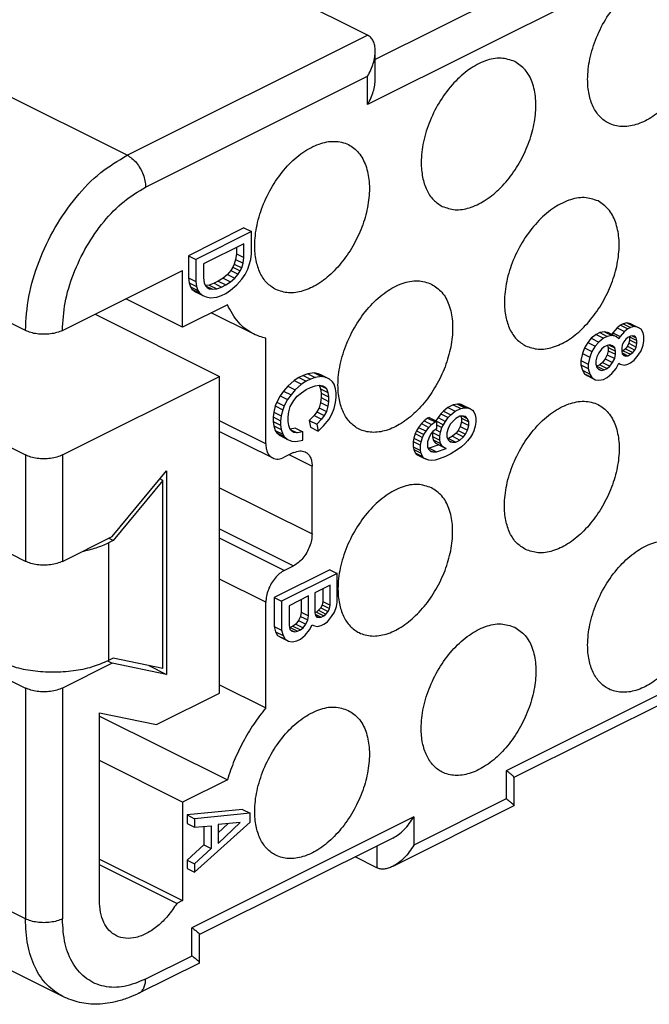
# Model space of a CAD drawing. Units: millimetres. Extents: x -210 to 0, y 0 to 297.
# Drawn here: x -40 to -30, y 252 to 267 of the extents above; entities that cross this region are included whole.
import ezdxf

# ---------------------------------------------------------------- set-up
doc = ezdxf.new("R2010")
doc.units = ezdxf.units.MM

msp = doc.modelspace()

# ---------------------------------------------------------------- linework, layer by layer
at = {"color": 7, "linetype": 'Continuous'}
for p, q in [((-34.607, 266.497), (-42.244, 270.316)), ((-38.284, 264.659), (-45.92, 268.477)), ((-31.778, 267.478), (-34.49, 266.123)), ((-31.213, 267.132), (-34.607, 265.435)), ((-38.284, 264.659), (-34.607, 266.497)), ((-34.49, 265.821), (-34.49, 266.254)), ((-39.839, 261.976), (-47.476, 265.794)), ((-38.001, 264.171), (-34.607, 265.868)), ((-34.607, 265.435), (-34.607, 265.868)), ((-47.476, 263.889), (-39.839, 260.07)), ((-36.497, 263.545), (-37.345, 263.121)), ((-36.383, 263.489), (-37.232, 263.065)), ((-36.497, 263.545), (-36.383, 263.489)), ((-36.383, 263.15), (-36.383, 263.489)), ((-36.5, 263.302), (-37.115, 262.994)), ((-36.613, 263.245), (-36.613, 263.148)), ((-36.5, 263.091), (-36.5, 263.302)), ((-37.345, 263.121), (-37.345, 262.782)), ((-37.345, 263.121), (-37.232, 263.065)), ((-37.232, 263.065), (-37.232, 262.726)), ((-36.624, 263.061), (-36.645, 262.992)), ((-36.613, 263.148), (-36.624, 263.061)), ((-36.624, 263.061), (-36.511, 263.004)), ((-36.613, 263.148), (-36.5, 263.091)), ((-36.511, 263.004), (-36.5, 263.091)), ((-36.415, 262.982), (-36.394, 263.063)), ((-36.394, 263.063), (-36.383, 263.15)), ((-39.274, 261.976), (-37.435, 262.895)), ((-37.435, 262.029), (-37.435, 262.895)), ((-37.115, 262.994), (-37.115, 262.784)), ((-36.698, 262.895), (-36.751, 262.834)), ((-36.666, 262.946), (-36.698, 262.895)), ((-36.698, 262.895), (-36.585, 262.839)), ((-36.645, 262.992), (-36.666, 262.946)), ((-36.666, 262.946), (-36.553, 262.89)), ((-36.645, 262.992), (-36.532, 262.935)), ((-36.585, 262.839), (-36.553, 262.89)), ((-36.553, 262.89), (-36.532, 262.935)), ((-36.532, 262.935), (-36.511, 263.004)), ((-36.479, 262.833), (-36.437, 262.913)), ((-36.437, 262.913), (-36.415, 262.982)), ((-37.345, 262.782), (-37.232, 262.726)), ((-37.345, 262.782), (-37.335, 262.706)), ((-37.232, 262.726), (-37.221, 262.649)), ((-37.115, 262.784), (-37.105, 262.707)), ((-36.889, 262.73), (-36.953, 262.698)), ((-36.815, 262.778), (-36.889, 262.73)), ((-36.889, 262.73), (-36.776, 262.673)), ((-36.751, 262.834), (-36.815, 262.778)), ((-36.815, 262.778), (-36.702, 262.722)), ((-36.751, 262.834), (-36.638, 262.777)), ((-36.702, 262.722), (-36.638, 262.777)), ((-36.638, 262.777), (-36.585, 262.839)), ((-36.606, 262.676), (-36.532, 262.76)), ((-36.532, 262.76), (-36.479, 262.833)), ((-37.335, 262.706), (-37.221, 262.649)), ((-37.335, 262.706), (-37.313, 262.646)), ((-37.313, 262.646), (-37.2, 262.589)), ((-37.313, 262.646), (-37.292, 262.61)), ((-37.292, 262.61), (-37.179, 262.553)), ((-37.292, 262.61), (-37.239, 262.566)), ((-37.221, 262.649), (-37.2, 262.589)), ((-37.2, 262.589), (-37.179, 262.553)), ((-37.105, 262.707), (-37.084, 262.659)), ((-37.027, 262.672), (-37.086, 262.664)), ((-37.084, 262.661), (-36.977, 262.607)), ((-37.084, 262.659), (-37.062, 262.635)), ((-37.062, 262.635), (-37.03, 262.616)), ((-37.03, 262.616), (-36.977, 262.607)), ((-36.953, 262.698), (-37.027, 262.672)), ((-37.027, 262.672), (-36.914, 262.616)), ((-36.977, 262.607), (-36.914, 262.616)), ((-36.953, 262.698), (-36.84, 262.641)), ((-36.914, 262.616), (-36.84, 262.641)), ((-36.84, 262.641), (-36.776, 262.673)), ((-36.776, 262.673), (-36.702, 262.722)), ((-36.776, 262.544), (-36.702, 262.593)), ((-36.702, 262.593), (-36.606, 262.676)), ((-37.435, 262.029), (-38.301, 262.462)), ((-37.239, 262.566), (-37.126, 262.51)), ((-37.179, 262.553), (-37.126, 262.51)), ((-37.126, 262.51), (-37.073, 262.489)), ((-37.073, 262.489), (-37.009, 262.474)), ((-37.009, 262.474), (-36.914, 262.487)), ((-36.914, 262.487), (-36.84, 262.513)), ((-36.84, 262.513), (-36.776, 262.544)), ((-36.751, 262.371), (-37.435, 262.029)), ((-39.839, 258.442), (-47.476, 262.261)), ((-38.775, 262.225), (-36.87, 261.272)), ((-36.35, 261.923), (-36.999, 262.247)), ((-30.792, 262.017), (-30.856, 261.938)), ((-30.739, 262.055), (-30.792, 262.017)), ((-30.792, 262.017), (-30.679, 261.96)), ((-30.697, 262.076), (-30.739, 262.055)), ((-30.739, 262.055), (-30.626, 261.999)), ((-30.644, 262.091), (-30.697, 262.076)), ((-30.697, 262.076), (-30.584, 262.02)), ((-30.626, 261.999), (-30.679, 261.96)), ((-30.58, 262.076), (-30.644, 262.091)), ((-30.644, 262.091), (-30.531, 262.035)), ((-30.584, 262.02), (-30.626, 261.999)), ((-30.531, 262.035), (-30.584, 262.02)), ((-30.58, 262.076), (-30.467, 262.02)), ((-30.467, 262.02), (-30.531, 262.035)), ((-30.424, 261.994), (-30.467, 262.02)), ((-30.393, 261.94), (-30.424, 261.994)), ((-36.162, 260.24), (-36.162, 261.858)), ((-31.185, 261.856), (-31.238, 261.794)), ((-31.11, 261.916), (-31.185, 261.856)), ((-31.185, 261.856), (-31.071, 261.799)), ((-31.057, 261.943), (-31.11, 261.916)), ((-31.11, 261.916), (-30.997, 261.86)), ((-30.997, 261.86), (-31.071, 261.799)), ((-30.983, 261.957), (-31.057, 261.943)), ((-31.057, 261.943), (-30.944, 261.886)), ((-30.944, 261.886), (-30.997, 261.86)), ((-30.983, 261.957), (-30.87, 261.9)), ((-30.919, 261.942), (-30.983, 261.957)), ((-30.87, 261.9), (-30.944, 261.886)), ((-30.919, 261.942), (-30.806, 261.885)), ((-30.806, 261.885), (-30.87, 261.9)), ((-30.856, 261.938), (-30.869, 261.917)), ((-30.856, 261.938), (-30.743, 261.882)), ((-30.764, 261.848), (-30.806, 261.885)), ((-30.743, 261.882), (-30.764, 261.848)), ((-30.679, 261.96), (-30.743, 261.882)), ((-30.658, 261.842), (-30.69, 261.803)), ((-30.626, 261.87), (-30.658, 261.842)), ((-30.584, 261.891), (-30.626, 261.87)), ((-30.601, 261.832), (-30.612, 261.78)), ((-30.602, 261.882), (-30.601, 261.879)), ((-30.601, 261.879), (-30.601, 261.832)), ((-30.601, 261.879), (-30.488, 261.822)), ((-30.601, 261.832), (-30.488, 261.775)), ((-30.552, 261.895), (-30.584, 261.891)), ((-30.56, 261.894), (-30.499, 261.863)), ((-30.52, 261.888), (-30.552, 261.895)), ((-30.499, 261.863), (-30.52, 261.888)), ((-30.488, 261.822), (-30.499, 261.863)), ((-30.488, 261.775), (-30.488, 261.822)), ((-30.382, 261.887), (-30.393, 261.94)), ((-30.382, 261.817), (-30.382, 261.887)), ((-31.291, 261.709), (-31.322, 261.623)), ((-31.238, 261.794), (-31.291, 261.709)), ((-31.291, 261.709), (-31.178, 261.653)), ((-31.238, 261.794), (-31.124, 261.738)), ((-31.124, 261.738), (-31.178, 261.653)), ((-31.071, 261.799), (-31.124, 261.738)), ((-31.029, 261.692), (-31.071, 261.636)), ((-30.987, 261.725), (-31.029, 261.692)), ((-30.944, 261.746), (-30.987, 261.725)), ((-30.902, 261.755), (-30.944, 261.746)), ((-30.937, 261.748), (-30.93, 261.714)), ((-30.93, 261.714), (-30.93, 261.667)), ((-30.93, 261.714), (-30.817, 261.658)), ((-30.912, 261.753), (-30.827, 261.711)), ((-30.859, 261.742), (-30.902, 261.755)), ((-30.827, 261.711), (-30.859, 261.742)), ((-30.817, 261.658), (-30.827, 261.711)), ((-30.711, 261.757), (-30.721, 261.705)), ((-30.721, 261.705), (-30.721, 261.659)), ((-30.69, 261.803), (-30.711, 261.757)), ((-30.665, 261.695), (-30.697, 261.667)), ((-30.633, 261.734), (-30.665, 261.695)), ((-30.665, 261.695), (-30.552, 261.638)), ((-30.612, 261.78), (-30.633, 261.734)), ((-30.633, 261.734), (-30.52, 261.677)), ((-30.612, 261.78), (-30.499, 261.723)), ((-30.552, 261.638), (-30.52, 261.677)), ((-30.52, 261.677), (-30.499, 261.723)), ((-30.499, 261.723), (-30.488, 261.775)), ((-30.424, 261.667), (-30.393, 261.753)), ((-30.393, 261.753), (-30.382, 261.817)), ((-31.322, 261.623), (-31.344, 261.519)), ((-31.344, 261.519), (-31.231, 261.462)), ((-31.344, 261.519), (-31.344, 261.449)), ((-31.322, 261.623), (-31.209, 261.567)), ((-31.209, 261.567), (-31.231, 261.462)), ((-31.178, 261.653), (-31.209, 261.567)), ((-31.103, 261.573), (-31.114, 261.509)), ((-31.071, 261.636), (-31.103, 261.573)), ((-30.972, 261.541), (-31.015, 261.485)), ((-30.941, 261.604), (-30.972, 261.541)), ((-30.972, 261.541), (-30.859, 261.484)), ((-30.93, 261.667), (-30.941, 261.604)), ((-30.941, 261.604), (-30.827, 261.547)), ((-30.93, 261.667), (-30.817, 261.611)), ((-30.859, 261.484), (-30.827, 261.547)), ((-30.827, 261.547), (-30.817, 261.611)), ((-30.817, 261.611), (-30.817, 261.658)), ((-30.697, 261.667), (-30.721, 261.655)), ((-30.721, 261.659), (-30.711, 261.617)), ((-30.715, 261.634), (-30.626, 261.589)), ((-30.711, 261.617), (-30.69, 261.593)), ((-30.703, 261.608), (-30.658, 261.585)), ((-30.697, 261.667), (-30.584, 261.611)), ((-30.69, 261.593), (-30.658, 261.585)), ((-30.658, 261.585), (-30.626, 261.589)), ((-30.626, 261.589), (-30.584, 261.611)), ((-30.584, 261.611), (-30.552, 261.638)), ((-30.584, 261.482), (-30.531, 261.52)), ((-30.531, 261.52), (-30.467, 261.599)), ((-30.467, 261.599), (-30.424, 261.667)), ((-31.344, 261.449), (-31.322, 261.366)), ((-31.344, 261.449), (-31.231, 261.392)), ((-31.231, 261.462), (-31.231, 261.392)), ((-31.231, 261.392), (-31.209, 261.309)), ((-31.114, 261.509), (-31.114, 261.462)), ((-31.114, 261.462), (-31.103, 261.409)), ((-31.1, 261.431), (-31.107, 261.429)), ((-31.103, 261.409), (-31.071, 261.378)), ((-31.057, 261.452), (-31.1, 261.431)), ((-31.1, 261.431), (-30.987, 261.374)), ((-31.087, 261.394), (-31.029, 261.364)), ((-31.071, 261.378), (-31.029, 261.364)), ((-31.015, 261.485), (-31.057, 261.452)), ((-31.057, 261.452), (-30.944, 261.395)), ((-31.029, 261.364), (-30.987, 261.374)), ((-31.015, 261.485), (-30.902, 261.428)), ((-30.987, 261.374), (-30.944, 261.395)), ((-30.944, 261.395), (-30.902, 261.428)), ((-30.902, 261.428), (-30.859, 261.484)), ((-30.87, 261.315), (-30.806, 261.394)), ((-30.806, 261.394), (-30.764, 261.474)), ((-30.765, 261.472), (-30.743, 261.461)), ((-30.764, 261.474), (-30.743, 261.461)), ((-30.743, 261.461), (-30.679, 261.446)), ((-30.679, 261.446), (-30.626, 261.461)), ((-30.626, 261.461), (-30.584, 261.482)), ((-39.274, 260.07), (-36.87, 261.272)), ((-36.87, 256.423), (-36.87, 261.272)), ((-35.657, 261.257), (-35.731, 261.208)), ((-35.593, 261.289), (-35.657, 261.257)), ((-35.657, 261.257), (-35.544, 261.201)), ((-35.519, 261.314), (-35.593, 261.289)), ((-35.593, 261.289), (-35.48, 261.232)), ((-35.48, 261.232), (-35.544, 261.201)), ((-35.424, 261.327), (-35.519, 261.314)), ((-35.519, 261.314), (-35.406, 261.258)), ((-35.406, 261.258), (-35.48, 261.232)), ((-35.424, 261.327), (-35.31, 261.271)), ((-35.36, 261.312), (-35.424, 261.327)), ((-35.31, 261.271), (-35.406, 261.258)), ((-35.36, 261.312), (-35.247, 261.256)), ((-35.307, 261.292), (-35.36, 261.312)), ((-35.247, 261.256), (-35.31, 261.271)), ((-35.307, 261.292), (-35.194, 261.235)), ((-35.194, 261.235), (-35.247, 261.256)), ((-35.141, 261.192), (-35.194, 261.235)), ((-31.322, 261.366), (-31.209, 261.309)), ((-31.322, 261.366), (-31.291, 261.312)), ((-31.291, 261.312), (-31.178, 261.255)), ((-31.291, 261.312), (-31.238, 261.28)), ((-31.238, 261.28), (-31.124, 261.223)), ((-31.209, 261.309), (-31.178, 261.255)), ((-31.178, 261.255), (-31.124, 261.223)), ((-31.124, 261.223), (-31.071, 261.215)), ((-31.071, 261.215), (-30.997, 261.228)), ((-30.997, 261.228), (-30.944, 261.255)), ((-30.944, 261.255), (-30.87, 261.315)), ((-35.827, 261.126), (-35.89, 261.047)), ((-35.731, 261.208), (-35.827, 261.126)), ((-35.827, 261.126), (-35.714, 261.069)), ((-35.714, 261.069), (-35.777, 260.99)), ((-35.731, 261.208), (-35.618, 261.152)), ((-35.618, 261.152), (-35.714, 261.069)), ((-35.544, 261.201), (-35.618, 261.152)), ((-35.618, 261.023), (-35.544, 261.072)), ((-35.544, 261.072), (-35.48, 261.104)), ((-35.48, 261.104), (-35.406, 261.129)), ((-35.406, 261.129), (-35.342, 261.138)), ((-35.348, 261.137), (-35.328, 261.083)), ((-35.342, 261.138), (-35.289, 261.129)), ((-35.34, 261.137), (-35.236, 261.086)), ((-35.328, 261.083), (-35.215, 261.026)), ((-35.328, 261.083), (-35.318, 261.018)), ((-35.299, 261.131), (-35.257, 261.11)), ((-35.289, 261.129), (-35.257, 261.11)), ((-35.257, 261.11), (-35.236, 261.086)), ((-35.236, 261.086), (-35.215, 261.026)), ((-35.12, 261.156), (-35.141, 261.192)), ((-35.098, 261.084), (-35.12, 261.156)), ((-35.088, 261.019), (-35.098, 261.084)), ((-35.943, 260.974), (-35.996, 260.877)), ((-35.89, 261.047), (-35.943, 260.974)), ((-35.943, 260.974), (-35.83, 260.917)), ((-35.89, 261.047), (-35.777, 260.99)), ((-35.83, 260.917), (-35.883, 260.82)), ((-35.777, 260.99), (-35.83, 260.917)), ((-35.735, 260.906), (-35.682, 260.968)), ((-35.682, 260.968), (-35.618, 261.023)), ((-35.318, 260.948), (-35.328, 260.872)), ((-35.318, 261.018), (-35.204, 260.961)), ((-35.318, 261.018), (-35.318, 260.948)), ((-35.318, 260.948), (-35.204, 260.891)), ((-35.215, 261.026), (-35.204, 260.961)), ((-35.204, 260.961), (-35.204, 260.891)), ((-35.098, 260.874), (-35.088, 260.949)), ((-35.088, 260.949), (-35.088, 261.019)), ((-36.018, 260.82), (-36.039, 260.727)), ((-35.996, 260.877), (-36.018, 260.82)), ((-36.018, 260.82), (-35.904, 260.763)), ((-35.996, 260.877), (-35.883, 260.82)), ((-35.883, 260.82), (-35.904, 260.763)), ((-35.809, 260.729), (-35.788, 260.81)), ((-35.788, 260.81), (-35.767, 260.855)), ((-35.767, 260.855), (-35.735, 260.906)), ((-35.349, 260.791), (-35.381, 260.729)), ((-35.328, 260.872), (-35.349, 260.791)), ((-35.349, 260.791), (-35.236, 260.735)), ((-35.328, 260.872), (-35.215, 260.816)), ((-35.215, 260.816), (-35.236, 260.735)), ((-35.204, 260.891), (-35.215, 260.816)), ((-35.151, 260.695), (-35.12, 260.781)), ((-35.12, 260.781), (-35.098, 260.874)), ((-33.381, 260.798), (-33.445, 260.743)), ((-33.296, 260.84), (-33.381, 260.798)), ((-33.381, 260.798), (-33.268, 260.741)), ((-33.232, 260.849), (-33.296, 260.84)), ((-33.296, 260.84), (-33.183, 260.784)), ((-33.268, 260.741), (-33.183, 260.784)), ((-33.19, 260.847), (-33.232, 260.849)), ((-33.232, 260.849), (-33.119, 260.792)), ((-33.148, 260.833), (-33.19, 260.847)), ((-33.19, 260.847), (-33.077, 260.79)), ((-33.183, 260.784), (-33.119, 260.792)), ((-33.148, 260.833), (-33.034, 260.776)), ((-33.119, 260.792), (-33.077, 260.79)), ((-33.077, 260.79), (-33.034, 260.776)), ((-33.034, 260.776), (-33.003, 260.757)), ((-36.039, 260.727), (-36.049, 260.652)), ((-36.049, 260.652), (-36.049, 260.582)), ((-36.049, 260.652), (-35.936, 260.595)), ((-36.039, 260.727), (-35.926, 260.671)), ((-35.926, 260.671), (-35.936, 260.595)), ((-35.904, 260.763), (-35.926, 260.671)), ((-35.82, 260.654), (-35.809, 260.729)), ((-35.82, 260.583), (-35.82, 260.654)), ((-35.424, 260.672), (-35.498, 260.6)), ((-35.381, 260.729), (-35.424, 260.672)), ((-35.424, 260.672), (-35.31, 260.616)), ((-35.31, 260.616), (-35.385, 260.544)), ((-35.381, 260.729), (-35.268, 260.672)), ((-35.268, 260.672), (-35.31, 260.616)), ((-35.279, 260.515), (-35.194, 260.616)), ((-35.236, 260.735), (-35.268, 260.672)), ((-35.194, 260.616), (-35.151, 260.695)), ((-33.689, 260.632), (-33.742, 260.594)), ((-33.667, 260.643), (-33.689, 260.632)), ((-33.689, 260.632), (-33.575, 260.576)), ((-33.667, 260.643), (-33.554, 260.587)), ((-33.529, 260.642), (-33.561, 260.591)), ((-33.487, 260.698), (-33.529, 260.642)), ((-33.529, 260.642), (-33.416, 260.585)), ((-33.445, 260.743), (-33.487, 260.698)), ((-33.487, 260.698), (-33.374, 260.642)), ((-33.445, 260.743), (-33.331, 260.686)), ((-33.416, 260.585), (-33.374, 260.642)), ((-33.374, 260.642), (-33.331, 260.686)), ((-33.331, 260.686), (-33.268, 260.741)), ((-33.257, 260.63), (-33.31, 260.58)), ((-33.194, 260.662), (-33.257, 260.63)), ((-33.141, 260.665), (-33.194, 260.662)), ((-33.181, 260.662), (-33.169, 260.635)), ((-33.169, 260.635), (-33.056, 260.579)), ((-33.169, 260.635), (-33.169, 260.577)), ((-33.152, 260.664), (-33.077, 260.626)), ((-33.109, 260.657), (-33.141, 260.665)), ((-33.077, 260.626), (-33.109, 260.657)), ((-33.056, 260.579), (-33.077, 260.626)), ((-33.003, 260.757), (-32.981, 260.733)), ((-32.981, 260.733), (-32.96, 260.685)), ((-32.96, 260.685), (-32.95, 260.632)), ((-32.95, 260.632), (-32.95, 260.573)), ((-36.162, 260.24), (-36.87, 260.594)), ((-36.049, 260.582), (-35.936, 260.525)), ((-36.049, 260.582), (-36.039, 260.517)), ((-36.039, 260.517), (-35.926, 260.46)), ((-36.039, 260.517), (-36.018, 260.446)), ((-35.936, 260.595), (-35.936, 260.525)), ((-35.936, 260.525), (-35.926, 260.46)), ((-35.809, 260.519), (-35.82, 260.583)), ((-35.788, 260.459), (-35.809, 260.519)), ((-35.71, 260.482), (-35.79, 260.465)), ((-35.71, 260.482), (-35.597, 260.426)), ((-35.498, 260.6), (-35.385, 260.544)), ((-35.498, 260.6), (-35.477, 260.494)), ((-35.477, 260.494), (-35.364, 260.437)), ((-35.385, 260.544), (-35.364, 260.437)), ((-35.364, 260.437), (-35.279, 260.515)), ((-33.826, 260.493), (-33.858, 260.442)), ((-33.784, 260.55), (-33.826, 260.493)), ((-33.826, 260.493), (-33.713, 260.437)), ((-33.742, 260.594), (-33.784, 260.55)), ((-33.784, 260.55), (-33.671, 260.493)), ((-33.742, 260.594), (-33.628, 260.538)), ((-33.713, 260.437), (-33.671, 260.493)), ((-33.671, 260.493), (-33.628, 260.538)), ((-33.628, 260.538), (-33.575, 260.576)), ((-33.554, 260.47), (-33.607, 260.431)), ((-33.575, 260.576), (-33.554, 260.587)), ((-33.561, 260.591), (-33.562, 260.59)), ((-33.561, 260.591), (-33.448, 260.534)), ((-33.554, 260.587), (-33.554, 260.47)), ((-33.554, 260.531), (-33.469, 260.489)), ((-33.491, 260.42), (-33.469, 260.489)), ((-33.469, 260.489), (-33.448, 260.534)), ((-33.448, 260.534), (-33.416, 260.585)), ((-33.374, 260.478), (-33.395, 260.409)), ((-33.342, 260.541), (-33.374, 260.478)), ((-33.31, 260.58), (-33.342, 260.541)), ((-33.19, 260.508), (-33.222, 260.445)), ((-33.169, 260.577), (-33.19, 260.508)), ((-33.19, 260.508), (-33.077, 260.451)), ((-33.169, 260.577), (-33.056, 260.52)), ((-33.077, 260.451), (-33.056, 260.52)), ((-33.056, 260.52), (-33.056, 260.579)), ((-32.96, 260.509), (-32.981, 260.44)), ((-32.95, 260.573), (-32.96, 260.509)), ((-47.476, 260.321), (-39.839, 256.502)), ((-36.87, 260.43), (-36.058, 260.024)), ((-36.018, 260.446), (-35.904, 260.389)), ((-36.018, 260.446), (-35.996, 260.409)), ((-35.996, 260.409), (-35.883, 260.353)), ((-35.996, 260.409), (-35.943, 260.366)), ((-35.943, 260.366), (-35.83, 260.309)), ((-35.926, 260.46), (-35.904, 260.389)), ((-35.904, 260.389), (-35.883, 260.353)), ((-35.883, 260.353), (-35.83, 260.309)), ((-35.788, 260.46), (-35.682, 260.407)), ((-35.767, 260.435), (-35.788, 260.459)), ((-35.735, 260.415), (-35.767, 260.435)), ((-35.682, 260.407), (-35.735, 260.415)), ((-35.597, 260.426), (-35.682, 260.407)), ((-35.597, 260.297), (-35.597, 260.426)), ((-33.901, 260.328), (-33.911, 260.276)), ((-33.879, 260.397), (-33.901, 260.328)), ((-33.901, 260.328), (-33.788, 260.271)), ((-33.858, 260.442), (-33.879, 260.397)), ((-33.879, 260.397), (-33.766, 260.34)), ((-33.858, 260.442), (-33.745, 260.386)), ((-33.788, 260.271), (-33.766, 260.34)), ((-33.766, 260.34), (-33.745, 260.386)), ((-33.745, 260.386), (-33.713, 260.437)), ((-33.671, 260.329), (-33.692, 260.272)), ((-33.639, 260.392), (-33.671, 260.329)), ((-33.607, 260.431), (-33.639, 260.392)), ((-33.612, 260.425), (-33.614, 260.412)), ((-33.614, 260.412), (-33.501, 260.356)), ((-33.614, 260.412), (-33.614, 260.354)), ((-33.614, 260.354), (-33.501, 260.297)), ((-33.614, 260.354), (-33.604, 260.301)), ((-33.569, 260.459), (-33.491, 260.42)), ((-33.501, 260.356), (-33.491, 260.42)), ((-33.501, 260.297), (-33.501, 260.356)), ((-33.395, 260.409), (-33.395, 260.35)), ((-33.395, 260.35), (-33.374, 260.303)), ((-33.37, 260.324), (-33.383, 260.323)), ((-33.307, 260.356), (-33.37, 260.324)), ((-33.37, 260.324), (-33.257, 260.267)), ((-33.254, 260.406), (-33.307, 260.356)), ((-33.307, 260.356), (-33.194, 260.299)), ((-33.222, 260.445), (-33.254, 260.406)), ((-33.254, 260.406), (-33.141, 260.349)), ((-33.222, 260.445), (-33.109, 260.388)), ((-33.194, 260.299), (-33.141, 260.349)), ((-33.141, 260.349), (-33.109, 260.388)), ((-33.109, 260.388), (-33.077, 260.451)), ((-33.034, 260.344), (-33.077, 260.287)), ((-33.003, 260.395), (-33.034, 260.344)), ((-32.981, 260.44), (-33.003, 260.395)), ((-35.83, 260.309), (-35.767, 260.283)), ((-35.767, 260.283), (-35.703, 260.279)), ((-35.703, 260.279), (-35.597, 260.297)), ((-33.911, 260.276), (-33.798, 260.219)), ((-33.911, 260.276), (-33.911, 260.194)), ((-33.911, 260.194), (-33.798, 260.137)), ((-33.911, 260.194), (-33.901, 260.152)), ((-33.798, 260.219), (-33.788, 260.271)), ((-33.798, 260.137), (-33.798, 260.219)), ((-33.692, 260.272), (-33.692, 260.19)), ((-33.692, 260.19), (-33.671, 260.154)), ((-33.667, 260.175), (-33.683, 260.175)), ((-33.519, 260.226), (-33.667, 260.175)), ((-33.667, 260.175), (-33.554, 260.119)), ((-33.604, 260.301), (-33.572, 260.258)), ((-33.604, 260.301), (-33.491, 260.244)), ((-33.572, 260.258), (-33.519, 260.226)), ((-33.572, 260.258), (-33.459, 260.202)), ((-33.554, 260.119), (-33.406, 260.17)), ((-33.519, 260.226), (-33.406, 260.17)), ((-33.491, 260.244), (-33.501, 260.297)), ((-33.459, 260.202), (-33.491, 260.244)), ((-33.406, 260.17), (-33.459, 260.202)), ((-33.374, 260.303), (-33.342, 260.272)), ((-33.36, 260.289), (-33.31, 260.264)), ((-33.342, 260.272), (-33.31, 260.264)), ((-33.31, 260.264), (-33.257, 260.267)), ((-33.257, 260.267), (-33.194, 260.299)), ((-33.172, 260.193), (-33.236, 260.149)), ((-33.119, 260.243), (-33.172, 260.193)), ((-33.077, 260.287), (-33.119, 260.243)), ((-39.839, 260.07), (-39.839, 258.442)), ((-39.274, 260.07), (-39.274, 258.442)), ((-35.738, 260.106), (-35.88, 260.035)), ((-35.802, 260.074), (-35.455, 259.901)), ((-33.901, 260.152), (-33.788, 260.096)), ((-33.901, 260.152), (-33.879, 260.104)), ((-33.879, 260.104), (-33.766, 260.048)), ((-33.879, 260.104), (-33.858, 260.08)), ((-33.858, 260.08), (-33.745, 260.023)), ((-33.858, 260.08), (-33.826, 260.061)), ((-33.826, 260.061), (-33.713, 260.004)), ((-33.788, 260.096), (-33.798, 260.137)), ((-33.766, 260.048), (-33.788, 260.096)), ((-33.745, 260.023), (-33.766, 260.048)), ((-33.713, 260.004), (-33.745, 260.023)), ((-33.671, 260.154), (-33.639, 260.123)), ((-33.657, 260.141), (-33.607, 260.116)), ((-33.639, 260.123), (-33.607, 260.116)), ((-33.607, 260.116), (-33.554, 260.119)), ((-33.512, 260.011), (-33.575, 259.991)), ((-33.416, 260.048), (-33.512, 260.011)), ((-33.331, 260.09), (-33.416, 260.048)), ((-33.236, 260.149), (-33.331, 260.09)), ((-35.455, 258.862), (-35.455, 259.901)), ((-33.671, 259.99), (-33.713, 260.004)), ((-33.628, 259.988), (-33.671, 259.99)), ((-33.575, 259.991), (-33.628, 259.988)), ((-38.513, 258.823), (-37.68, 259.828)), ((-37.68, 259.828), (-37.68, 256.71)), ((-37.737, 259.68), (-38.498, 258.761)), ((-37.737, 259.68), (-37.784, 259.703)), ((-37.737, 256.802), (-37.737, 259.68)), ((-36.87, 259.569), (-35.455, 258.862)), ((-39.274, 258.442), (-38.513, 258.823)), ((-36.87, 258.94), (-35.738, 258.374)), ((-38.498, 258.761), (-38.567, 258.796)), ((-38.498, 258.761), (-38.567, 258.726)), ((-38.567, 258.726), (-38.567, 256.925)), ((-35.88, 258.303), (-36.87, 258.798)), ((-35.88, 258.303), (-35.738, 258.374)), ((-25.98, 258.49), (-32.485, 255.237)), ((-35.186, 258.314), (-36.035, 257.89)), ((-35.073, 258.258), (-35.922, 257.833)), ((-35.186, 258.314), (-35.073, 258.258)), ((-35.073, 257.813), (-35.073, 258.258)), ((-36.162, 257.815), (-36.87, 258.169)), ((-35.179, 258.076), (-35.412, 257.959)), ((-35.179, 257.772), (-35.179, 258.076)), ((-26.303, 258.164), (-32.368, 255.131)), ((-35.508, 257.912), (-35.805, 257.763)), ((-35.508, 257.608), (-35.508, 257.912)), ((-35.412, 257.959), (-35.412, 257.655)), ((-35.292, 258.019), (-35.292, 257.829)), ((-36.162, 256.198), (-36.162, 257.815)), ((-36.035, 257.89), (-35.922, 257.833)), ((-36.035, 257.89), (-36.035, 257.446)), ((-35.922, 257.833), (-35.922, 257.389)), ((-35.805, 257.763), (-35.805, 257.459)), ((-35.621, 257.855), (-35.621, 257.664)), ((-35.303, 257.777), (-35.324, 257.731)), ((-35.292, 257.829), (-35.303, 257.777)), ((-35.303, 257.777), (-35.19, 257.72)), ((-35.292, 257.829), (-35.179, 257.772)), ((-35.19, 257.72), (-35.179, 257.772)), ((-35.115, 257.664), (-35.084, 257.75)), ((-35.084, 257.75), (-35.073, 257.813)), ((-35.632, 257.6), (-35.663, 257.538)), ((-35.621, 257.664), (-35.632, 257.6)), ((-35.632, 257.6), (-35.518, 257.544)), ((-35.621, 257.664), (-35.508, 257.608)), ((-35.518, 257.544), (-35.508, 257.608)), ((-35.388, 257.664), (-35.412, 257.652)), ((-35.412, 257.655), (-35.402, 257.614)), ((-35.406, 257.631), (-35.317, 257.586)), ((-35.402, 257.614), (-35.381, 257.589)), ((-35.394, 257.604), (-35.349, 257.582)), ((-35.356, 257.692), (-35.388, 257.664)), ((-35.388, 257.664), (-35.275, 257.607)), ((-35.324, 257.731), (-35.356, 257.692)), ((-35.356, 257.692), (-35.243, 257.635)), ((-35.324, 257.731), (-35.211, 257.674)), ((-35.317, 257.586), (-35.275, 257.607)), ((-35.275, 257.607), (-35.243, 257.635)), ((-35.243, 257.635), (-35.211, 257.674)), ((-35.211, 257.674), (-35.19, 257.72)), ((-35.158, 257.596), (-35.115, 257.664)), ((-35.805, 257.459), (-35.794, 257.406)), ((-35.748, 257.449), (-35.791, 257.427)), ((-35.706, 257.482), (-35.748, 257.449)), ((-35.748, 257.449), (-35.635, 257.392)), ((-35.663, 257.538), (-35.706, 257.482)), ((-35.706, 257.482), (-35.593, 257.425)), ((-35.663, 257.538), (-35.55, 257.481)), ((-35.593, 257.425), (-35.55, 257.481)), ((-35.55, 257.481), (-35.518, 257.544)), ((-35.497, 257.391), (-35.455, 257.47)), ((-35.456, 257.469), (-35.434, 257.458)), ((-35.455, 257.47), (-35.434, 257.458)), ((-35.434, 257.458), (-35.37, 257.443)), ((-35.381, 257.589), (-35.349, 257.582)), ((-35.37, 257.443), (-35.317, 257.458)), ((-35.349, 257.582), (-35.317, 257.586)), ((-35.317, 257.458), (-35.275, 257.479)), ((-35.275, 257.479), (-35.221, 257.517)), ((-35.221, 257.517), (-35.158, 257.596)), ((-36.035, 257.446), (-35.922, 257.389)), ((-36.035, 257.446), (-36.013, 257.363)), ((-36.013, 257.363), (-35.9, 257.306)), ((-36.013, 257.363), (-35.982, 257.309)), ((-35.982, 257.309), (-35.868, 257.252)), ((-35.982, 257.309), (-35.929, 257.277)), ((-35.922, 257.389), (-35.9, 257.306)), ((-35.9, 257.306), (-35.868, 257.252)), ((-35.791, 257.427), (-35.798, 257.426)), ((-35.794, 257.406), (-35.762, 257.375)), ((-35.791, 257.427), (-35.678, 257.371)), ((-35.778, 257.39), (-35.72, 257.361)), ((-35.762, 257.375), (-35.72, 257.361)), ((-35.72, 257.361), (-35.678, 257.371)), ((-35.678, 257.371), (-35.635, 257.392)), ((-35.635, 257.392), (-35.593, 257.425)), ((-35.635, 257.252), (-35.561, 257.312)), ((-35.561, 257.312), (-35.497, 257.391)), ((-35.929, 257.277), (-35.815, 257.22)), ((-35.868, 257.252), (-35.815, 257.22)), ((-35.815, 257.22), (-35.762, 257.211)), ((-35.762, 257.211), (-35.688, 257.225)), ((-35.688, 257.225), (-35.635, 257.252)), ((-38.513, 256.883), (-39.274, 256.502)), ((-38.582, 256.917), (-38.513, 256.883)), ((-38.498, 256.96), (-38.567, 256.925)), ((-37.68, 256.71), (-38.513, 256.883)), ((-37.737, 256.802), (-38.498, 256.96)), ((-37.953, 256.847), (-37.68, 256.71)), ((-39.839, 252.969), (-47.476, 256.787)), ((-36.87, 256.551), (-36.162, 256.198)), ((-39.839, 256.502), (-39.839, 252.969)), ((-39.274, 256.502), (-39.274, 252.969)), ((-37.832, 255.942), (-36.87, 256.423)), ((-38.708, 256.123), (-37.832, 255.942)), ((-38.708, 253.252), (-38.708, 256.123)), ((-38.708, 256.074), (-36.751, 255.096)), ((-39.268, 251.779), (-46.904, 255.597)), ((-37.435, 254.754), (-38.708, 255.391)), ((-32.485, 255.237), (-32.485, 254.804)), ((-36.751, 255.096), (-37.435, 254.754)), ((-32.368, 255.134), (-32.368, 254.701)), ((-37.435, 254.754), (-37.435, 253.248)), ((-32.485, 254.804), (-33.9, 254.097)), ((-36.517, 254.644), (-37.366, 254.559)), ((-36.404, 254.587), (-37.253, 254.502)), ((-36.517, 254.644), (-36.404, 254.587)), ((-36.404, 254.447), (-36.404, 254.587)), ((-32.37, 254.697), (-34.223, 253.771)), ((-37.366, 254.559), (-37.366, 254.43)), ((-37.366, 254.559), (-37.253, 254.502)), ((-33.9, 254.53), (-37.294, 252.833)), ((-37.253, 254.502), (-37.253, 254.373)), ((-37.253, 253.684), (-36.404, 254.447)), ((-36.892, 254.121), (-36.553, 254.443)), ((-36.553, 254.443), (-36.892, 254.413)), ((-33.9, 254.53), (-33.9, 254.097)), ((-37.366, 254.43), (-37.253, 254.373)), ((-37.253, 254.373), (-36.998, 254.395)), ((-37.111, 254.386), (-37.111, 254.101)), ((-36.998, 254.395), (-36.998, 254.045)), ((-36.743, 254.426), (-36.892, 254.285)), ((-36.892, 254.413), (-36.892, 254.121)), ((-34.223, 254.204), (-37.177, 252.727)), ((-37.111, 254.101), (-37.366, 253.869)), ((-36.998, 254.045), (-37.253, 253.812)), ((-37.111, 254.101), (-36.998, 254.045)), ((-34.465, 254.083), (-34.465, 253.751)), ((-38.708, 253.885), (-37.435, 253.248)), ((-37.366, 253.869), (-37.366, 253.74)), ((-37.366, 253.869), (-37.253, 253.812)), ((-34.465, 253.751), (-34.798, 253.917)), ((-37.524, 253.204), (-38.708, 253.795)), ((-37.366, 253.74), (-37.253, 253.684)), ((-37.253, 253.812), (-37.253, 253.684)), ((-37.435, 253.248), (-37.524, 253.204)), ((-37.294, 252.4), (-37.294, 252.833)), ((-37.177, 252.297), (-37.177, 252.73)), ((-37.294, 252.4), (-38.001, 252.046)), ((-37.179, 252.293), (-38.105, 251.83))]:
    msp.add_line(p, q, dxfattribs=at)
for points, knots in [([(-29.81, 267.366), (-29.879, 267.389), (-30.027, 267.438), (-30.276, 267.383), (-30.521, 267.25), (-30.753, 267.04), (-30.956, 266.773), (-31.113, 266.467), (-31.215, 266.145), (-31.25, 265.849), (-31.229, 265.6), (-31.167, 265.403), (-31.065, 265.246), (-30.915, 265.132), (-30.717, 265.084), (-30.491, 265.119), (-30.261, 265.23), (-30.041, 265.408), (-29.842, 265.641), (-29.677, 265.914), (-29.558, 266.209), (-29.491, 266.508), (-29.48, 266.792), (-29.53, 267.04), (-29.635, 267.248), (-29.753, 267.328), (-29.81, 267.366)], [0, 0, 0, 0, 0.216862, 0.458343, 0.736529, 1.050131, 1.388805, 1.737209, 2.078284, 2.396255, 2.622501, 2.825402, 3.007545, 3.177111, 3.378133, 3.599233, 3.851353, 4.135104, 4.44364, 4.765617, 5.087593, 5.396129, 5.67988, 5.932, 6.1531, 6.354122, 6.354122, 6.354122, 6.354122]), ([(-34.607, 265.868), (-34.589, 265.9), (-34.555, 265.964), (-34.519, 266.063), (-34.495, 266.16), (-34.487, 266.251), (-34.494, 266.334), (-34.516, 266.405), (-34.553, 266.463), (-34.589, 266.486), (-34.607, 266.497)], [0, 0, 0, 0, 0.1098032, 0.2160051, 0.3160376, 0.4078717, 0.4903293, 0.5634907, 0.6291698, 0.6911446, 0.6911446, 0.6911446, 0.6911446]), ([(-32.355, 266.093), (-32.425, 266.117), (-32.572, 266.165), (-32.821, 266.11), (-33.067, 265.977), (-33.299, 265.767), (-33.501, 265.5), (-33.659, 265.194), (-33.76, 264.872), (-33.795, 264.577), (-33.774, 264.327), (-33.713, 264.131), (-33.612, 263.971), (-33.512, 263.906), (-33.464, 263.875)], [0, 0, 0, 0, 0.216862, 0.458343, 0.736529, 1.050131, 1.388805, 1.737209, 2.078284, 2.396255, 2.622501, 2.825402, 3.007545, 3.177111, 3.177111, 3.177111, 3.177111]), ([(-33.464, 263.875), (-33.4, 263.853), (-33.265, 263.807), (-33.036, 263.847), (-32.807, 263.957), (-32.586, 264.135), (-32.388, 264.368), (-32.223, 264.641), (-32.103, 264.937), (-32.036, 265.235), (-32.026, 265.519), (-32.076, 265.768), (-32.181, 265.975), (-32.299, 266.055), (-32.355, 266.093)], [0, 0, 0, 0, 0.201023, 0.422123, 0.674243, 0.957994, 1.266529, 1.588506, 1.910483, 2.219018, 2.502769, 2.754889, 2.975989, 3.177012, 3.177012, 3.177012, 3.177012]), ([(-34.607, 265.435), (-34.589, 265.467), (-34.555, 265.531), (-34.519, 265.63), (-34.495, 265.727), (-34.491, 265.791), (-34.49, 265.821)], [0, 0, 0, 0, 0.1098032, 0.2160051, 0.3160376, 0.4078717, 0.4078717, 0.4078717, 0.4078717]), ([(-36.01, 262.603), (-35.946, 262.58), (-35.811, 262.534), (-35.582, 262.574), (-35.353, 262.684), (-35.132, 262.862), (-34.933, 263.095), (-34.769, 263.368), (-34.649, 263.664), (-34.582, 263.963), (-34.572, 264.246), (-34.621, 264.496), (-34.728, 264.698), (-34.898, 264.838), (-35.12, 264.888), (-35.366, 264.839), (-35.612, 264.704), (-35.845, 264.495), (-36.047, 264.227), (-36.205, 263.921), (-36.306, 263.599), (-36.341, 263.304), (-36.32, 263.054), (-36.258, 262.859), (-36.157, 262.698), (-36.058, 262.633), (-36.01, 262.603)], [0, 0, 0, 0, 0.201023, 0.422123, 0.674243, 0.957994, 1.266529, 1.588506, 1.910483, 2.219018, 2.502769, 2.754889, 2.975989, 3.177012, 3.393874, 3.635355, 3.913541, 4.227142, 4.565816, 4.91422, 5.255295, 5.573266, 5.799513, 6.002414, 6.184557, 6.354122, 6.354122, 6.354122, 6.354122]), ([(-39.839, 261.976), (-39.828, 262.15), (-39.805, 262.511), (-39.642, 263.042), (-39.399, 263.556), (-39.08, 264.014), (-38.713, 264.4), (-38.422, 264.575), (-38.284, 264.659)], [0, 0, 0, 0, 0.522317, 1.081559, 1.655711, 2.220493, 2.753032, 3.235723, 3.235723, 3.235723, 3.235723]), ([(-38.284, 264.659), (-38.259, 264.644), (-38.206, 264.612), (-38.139, 264.542), (-38.081, 264.458), (-38.037, 264.365), (-38.007, 264.268), (-38.003, 264.203), (-38.001, 264.171)], [0, 0, 0, 0, 0.0877619, 0.1845873, 0.2872749, 0.391666, 0.4933465, 0.5883132, 0.5883132, 0.5883132, 0.5883132]), ([(-39.274, 261.976), (-39.265, 262.118), (-39.246, 262.413), (-39.112, 262.848), (-38.913, 263.269), (-38.652, 263.644), (-38.352, 263.959), (-38.114, 264.103), (-38.001, 264.171)], [0, 0, 0, 0, 0.42735, 0.884912, 1.354672, 1.816767, 2.252481, 2.64741, 2.64741, 2.64741, 2.64741]), ([(-31.082, 263.959), (-31.152, 263.982), (-31.299, 264.031), (-31.549, 263.975), (-31.794, 263.842), (-32.026, 263.632), (-32.228, 263.365), (-32.386, 263.059), (-32.488, 262.737), (-32.523, 262.442), (-32.502, 262.192), (-32.44, 261.997), (-32.339, 261.836), (-32.239, 261.771), (-32.191, 261.74)], [0, 0, 0, 0, 0.216862, 0.458343, 0.736529, 1.050131, 1.388805, 1.737209, 2.078284, 2.396255, 2.622501, 2.825402, 3.007545, 3.177111, 3.177111, 3.177111, 3.177111]), ([(-32.191, 261.74), (-32.127, 261.718), (-31.992, 261.672), (-31.763, 261.712), (-31.534, 261.822), (-31.314, 262), (-31.115, 262.233), (-30.95, 262.506), (-30.83, 262.802), (-30.763, 263.1), (-30.753, 263.384), (-30.803, 263.633), (-30.908, 263.84), (-31.026, 263.92), (-31.082, 263.959)], [0, 0, 0, 0, 0.201023, 0.422123, 0.674243, 0.957994, 1.266529, 1.588506, 1.910483, 2.219018, 2.502769, 2.754889, 2.975989, 3.177012, 3.177012, 3.177012, 3.177012]), ([(-33.628, 262.686), (-33.698, 262.709), (-33.845, 262.758), (-34.094, 262.702), (-34.339, 262.569), (-34.572, 262.36), (-34.774, 262.092), (-34.932, 261.786), (-35.033, 261.464), (-35.068, 261.169), (-35.047, 260.919), (-34.986, 260.723), (-34.883, 260.566), (-34.733, 260.451), (-34.536, 260.403), (-34.309, 260.438), (-34.08, 260.549), (-33.859, 260.727), (-33.66, 260.96), (-33.496, 261.233), (-33.376, 261.529), (-33.309, 261.828), (-33.299, 262.111), (-33.349, 262.36), (-33.454, 262.568), (-33.572, 262.648), (-33.628, 262.686)], [0, 0, 0, 0, 0.216862, 0.458343, 0.736529, 1.050131, 1.388805, 1.737209, 2.078284, 2.396255, 2.622501, 2.825402, 3.007545, 3.177111, 3.378133, 3.599233, 3.851353, 4.135104, 4.44364, 4.765617, 5.087593, 5.396129, 5.67988, 5.932, 6.1531, 6.354122, 6.354122, 6.354122, 6.354122]), ([(-36.162, 261.858), (-36.195, 261.866), (-36.259, 261.882), (-36.41, 261.946), (-36.606, 262.094), (-36.702, 262.276), (-36.751, 262.371)], [0, 0, 0, 0, 0.0998264, 0.1985986, 0.4918902, 0.8098015, 0.8098015, 0.8098015, 0.8098015]), ([(-39.274, 261.976), (-39.301, 261.964), (-39.359, 261.94), (-39.455, 261.922), (-39.557, 261.915), (-39.658, 261.922), (-39.754, 261.94), (-39.812, 261.964), (-39.839, 261.976)], [0, 0, 0, 0, 0.0887306, 0.1872503, 0.2910019, 0.3947536, 0.4932732, 0.5820039, 0.5820039, 0.5820039, 0.5820039]), ([(-32.191, 258.623), (-32.127, 258.601), (-31.992, 258.554), (-31.763, 258.595), (-31.534, 258.704), (-31.314, 258.883), (-31.115, 259.115), (-30.95, 259.388), (-30.83, 259.684), (-30.763, 259.983), (-30.753, 260.266), (-30.802, 260.516), (-30.91, 260.719), (-31.08, 260.858), (-31.302, 260.908), (-31.548, 260.859), (-31.794, 260.724), (-32.026, 260.515), (-32.228, 260.247), (-32.386, 259.941), (-32.488, 259.619), (-32.523, 259.324), (-32.502, 259.074), (-32.44, 258.879), (-32.339, 258.718), (-32.239, 258.654), (-32.191, 258.623)], [0, 0, 0, 0, 0.201023, 0.422123, 0.674243, 0.957994, 1.266529, 1.588506, 1.910483, 2.219018, 2.502769, 2.754889, 2.975989, 3.177012, 3.393874, 3.635355, 3.913541, 4.227142, 4.565816, 4.91422, 5.255295, 5.573266, 5.799513, 6.002414, 6.184557, 6.354122, 6.354122, 6.354122, 6.354122]), ([(-36.162, 260.24), (-36.161, 260.216), (-36.159, 260.17), (-36.139, 260.106), (-36.106, 260.056), (-36.052, 260.015), (-35.968, 260), (-35.911, 260.023), (-35.88, 260.035)], [0, 0, 0, 0, 0.0729828, 0.1384347, 0.1971904, 0.251889, 0.3373348, 0.4361546, 0.4361546, 0.4361546, 0.4361546]), ([(-39.274, 260.07), (-39.301, 260.059), (-39.359, 260.034), (-39.455, 260.016), (-39.557, 260.009), (-39.658, 260.016), (-39.754, 260.034), (-39.812, 260.059), (-39.839, 260.07)], [0, 0, 0, 0, 0.0887306, 0.1872503, 0.2910019, 0.3947536, 0.4932732, 0.5820039, 0.5820039, 0.5820039, 0.5820039]), ([(-35.738, 260.106), (-35.707, 260.119), (-35.648, 260.144), (-35.587, 260.126), (-35.559, 260.117)], [0, 0, 0, 0, 0.0988198, 0.1842656, 0.1842656, 0.1842656, 0.1842656]), ([(-35.559, 260.117), (-35.544, 260.107), (-35.512, 260.087), (-35.479, 260.035), (-35.459, 259.972), (-35.456, 259.925), (-35.455, 259.901)], [0, 0, 0, 0, 0.0546986, 0.1134543, 0.1789062, 0.251889, 0.251889, 0.251889, 0.251889]), ([(-33.628, 259.568), (-33.572, 259.53), (-33.454, 259.45), (-33.349, 259.242), (-33.299, 258.994), (-33.309, 258.71), (-33.376, 258.411), (-33.496, 258.116), (-33.66, 257.843), (-33.859, 257.61), (-34.08, 257.432), (-34.309, 257.321), (-34.536, 257.285), (-34.733, 257.334), (-34.883, 257.448), (-34.986, 257.605), (-35.047, 257.802), (-35.068, 258.051), (-35.033, 258.347), (-34.932, 258.668), (-34.774, 258.975), (-34.572, 259.242), (-34.339, 259.452), (-34.094, 259.585), (-33.845, 259.64), (-33.698, 259.591), (-33.628, 259.568)], [0, 0, 0, 0, 0.201023, 0.422123, 0.674243, 0.957994, 1.266529, 1.588506, 1.910483, 2.219018, 2.502769, 2.754889, 2.975989, 3.177012, 3.346577, 3.52872, 3.731621, 3.957868, 4.275839, 4.616914, 4.965318, 5.303992, 5.617593, 5.895779, 6.13726, 6.354122, 6.354122, 6.354122, 6.354122]), ([(-35.455, 258.862), (-35.457, 258.83), (-35.462, 258.765), (-35.491, 258.668), (-35.535, 258.575), (-35.593, 258.491), (-35.66, 258.421), (-35.713, 258.389), (-35.738, 258.374)], [0, 0, 0, 0, 0.0949667, 0.1966472, 0.3010383, 0.403726, 0.5005513, 0.5883132, 0.5883132, 0.5883132, 0.5883132]), ([(-38.972, 258.593), (-38.899, 258.61), (-38.759, 258.641), (-38.629, 258.699), (-38.567, 258.726)], [0, 0, 0, 0, 0.223366, 0.4273904, 0.4273904, 0.4273904, 0.4273904]), ([(-29.81, 258.706), (-29.879, 258.729), (-30.027, 258.778), (-30.276, 258.722), (-30.521, 258.59), (-30.753, 258.38), (-30.956, 258.113), (-31.113, 257.806), (-31.215, 257.484), (-31.25, 257.189), (-31.229, 256.94), (-31.167, 256.743), (-31.065, 256.586), (-30.915, 256.472), (-30.717, 256.423), (-30.491, 256.458), (-30.261, 256.57), (-30.041, 256.748), (-29.842, 256.98), (-29.677, 257.254), (-29.558, 257.549), (-29.491, 257.848), (-29.48, 258.132), (-29.53, 258.38), (-29.635, 258.588), (-29.753, 258.668), (-29.81, 258.706)], [0, 0, 0, 0, 0.216862, 0.458343, 0.736529, 1.050131, 1.388805, 1.737209, 2.078284, 2.396255, 2.622501, 2.825402, 3.007545, 3.177111, 3.378133, 3.599233, 3.851353, 4.135104, 4.44364, 4.765617, 5.087593, 5.396129, 5.67988, 5.932, 6.1531, 6.354122, 6.354122, 6.354122, 6.354122]), ([(-39.274, 258.442), (-39.301, 258.431), (-39.359, 258.406), (-39.455, 258.388), (-39.557, 258.381), (-39.658, 258.388), (-39.754, 258.406), (-39.812, 258.431), (-39.839, 258.442)], [0, 0, 0, 0, 0.0887306, 0.1872503, 0.2910019, 0.3947536, 0.4932732, 0.5820039, 0.5820039, 0.5820039, 0.5820039]), ([(-35.88, 258.303), (-35.905, 258.288), (-35.958, 258.256), (-36.024, 258.186), (-36.082, 258.103), (-36.126, 258.009), (-36.156, 257.913), (-36.16, 257.847), (-36.162, 257.815)], [0, 0, 0, 0, 0.0877619, 0.1845873, 0.2872749, 0.391666, 0.4933465, 0.5883132, 0.5883132, 0.5883132, 0.5883132]), ([(-32.355, 257.433), (-32.425, 257.456), (-32.572, 257.505), (-32.821, 257.45), (-33.067, 257.317), (-33.299, 257.107), (-33.501, 256.84), (-33.659, 256.534), (-33.76, 256.212), (-33.796, 255.916), (-33.774, 255.667), (-33.713, 255.47), (-33.61, 255.313), (-33.461, 255.199), (-33.263, 255.15), (-33.037, 255.186), (-32.807, 255.297), (-32.586, 255.475), (-32.388, 255.708), (-32.223, 255.981), (-32.103, 256.276), (-32.036, 256.575), (-32.026, 256.859), (-32.076, 257.107), (-32.181, 257.315), (-32.299, 257.395), (-32.355, 257.433)], [0, 0, 0, 0, 0.216862, 0.458343, 0.736529, 1.050131, 1.388805, 1.737209, 2.078284, 2.396255, 2.622501, 2.825402, 3.007545, 3.177111, 3.378133, 3.599233, 3.851353, 4.135104, 4.44364, 4.765617, 5.087593, 5.396129, 5.67988, 5.932, 6.1531, 6.354122, 6.354122, 6.354122, 6.354122]), ([(-40.264, 256.925), (-40.182, 256.891), (-40.009, 256.817), (-39.721, 256.763), (-39.415, 256.742), (-39.109, 256.763), (-38.821, 256.817), (-38.648, 256.891), (-38.567, 256.925)], [0, 0, 0, 0, 0.266192, 0.561751, 0.873006, 1.184261, 1.47982, 1.746012, 1.746012, 1.746012, 1.746012]), ([(-39.274, 256.502), (-39.301, 256.491), (-39.359, 256.466), (-39.455, 256.448), (-39.557, 256.441), (-39.658, 256.448), (-39.754, 256.466), (-39.812, 256.491), (-39.839, 256.502)], [0, 0, 0, 0, 0.0887306, 0.1872503, 0.2910019, 0.3947536, 0.4932732, 0.5820039, 0.5820039, 0.5820039, 0.5820039]), ([(-36.162, 256.198), (-36.226, 256.116), (-36.354, 255.951), (-36.514, 255.68), (-36.651, 255.395), (-36.718, 255.195), (-36.751, 255.096)], [0, 0, 0, 0, 0.309672, 0.625654, 0.94304, 1.256846, 1.256846, 1.256846, 1.256846]), ([(-34.901, 256.16), (-34.97, 256.184), (-35.118, 256.232), (-35.367, 256.177), (-35.612, 256.044), (-35.845, 255.834), (-36.047, 255.567), (-36.205, 255.261), (-36.306, 254.939), (-36.341, 254.644), (-36.32, 254.394), (-36.259, 254.198), (-36.156, 254.04), (-36.006, 253.926), (-35.809, 253.878), (-35.582, 253.913), (-35.353, 254.024), (-35.132, 254.202), (-34.933, 254.435), (-34.769, 254.708), (-34.649, 255.004), (-34.582, 255.302), (-34.572, 255.586), (-34.621, 255.835), (-34.726, 256.042), (-34.845, 256.122), (-34.901, 256.16)], [0, 0, 0, 0, 0.216862, 0.458343, 0.736529, 1.050131, 1.388805, 1.737209, 2.078284, 2.396255, 2.622501, 2.825402, 3.007545, 3.177111, 3.378133, 3.599233, 3.851353, 4.135104, 4.44364, 4.765617, 5.087593, 5.396129, 5.67988, 5.932, 6.1531, 6.354122, 6.354122, 6.354122, 6.354122]), ([(-32.368, 255.134), (-32.371, 255.138), (-32.378, 255.152), (-32.403, 255.173), (-32.439, 255.203), (-32.469, 255.225), (-32.485, 255.237)], [0, 0, 0, 0, 0.0155135, 0.0474288, 0.0952923, 0.1574528, 0.1574528, 0.1574528, 0.1574528]), ([(-32.368, 254.701), (-32.371, 254.705), (-32.378, 254.719), (-32.403, 254.74), (-32.439, 254.77), (-32.469, 254.792), (-32.485, 254.804)], [0, 0, 0, 0, 0.0155135, 0.0474288, 0.0952923, 0.1574528, 0.1574528, 0.1574528, 0.1574528]), ([(-34.223, 254.204), (-34.193, 254.222), (-34.129, 254.258), (-34.045, 254.335), (-33.965, 254.425), (-33.922, 254.495), (-33.9, 254.53)], [0, 0, 0, 0, 0.1042054, 0.2185501, 0.3399508, 0.4645617, 0.4645617, 0.4645617, 0.4645617]), ([(-33.9, 254.097), (-33.922, 254.062), (-33.965, 253.992), (-34.045, 253.902), (-34.129, 253.825), (-34.193, 253.789), (-34.223, 253.771)], [0, 0, 0, 0, 0.1246109, 0.2460116, 0.3603562, 0.4645617, 0.4645617, 0.4645617, 0.4645617]), ([(-34.223, 253.771), (-34.245, 253.761), (-34.287, 253.742), (-34.352, 253.73), (-34.412, 253.73), (-34.448, 253.744), (-34.465, 253.751)], [0, 0, 0, 0, 0.072451, 0.1377469, 0.1968414, 0.2518368, 0.2518368, 0.2518368, 0.2518368]), ([(-37.524, 253.204), (-37.568, 253.14), (-37.652, 253.015), (-37.807, 252.861), (-37.972, 252.746), (-38.14, 252.678), (-38.303, 252.662), (-38.449, 252.701), (-38.566, 252.79), (-38.648, 252.917), (-38.699, 253.075), (-38.705, 253.191), (-38.708, 253.252)], [0, 0, 0, 0, 0.231627, 0.450548, 0.650865, 0.829688, 0.988685, 1.135363, 1.27211, 1.418999, 1.582629, 1.765086, 1.765086, 1.765086, 1.765086]), ([(-39.268, 251.779), (-39.353, 251.834), (-39.529, 251.948), (-39.708, 252.233), (-39.821, 252.58), (-39.833, 252.835), (-39.839, 252.969)], [0, 0, 0, 0, 0.300842, 0.623999, 0.983984, 1.385389, 1.385389, 1.385389, 1.385389]), ([(-39.274, 252.969), (-39.301, 252.957), (-39.359, 252.933), (-39.455, 252.915), (-39.557, 252.908), (-39.658, 252.915), (-39.754, 252.933), (-39.812, 252.957), (-39.839, 252.969)], [0, 0, 0, 0, 0.0887306, 0.1872503, 0.2910019, 0.3947536, 0.4932732, 0.5820039, 0.5820039, 0.5820039, 0.5820039]), ([(-38.001, 252.046), (-38.109, 252.001), (-38.311, 251.916), (-38.635, 251.915), (-38.917, 252.038), (-39.126, 252.276), (-39.253, 252.599), (-39.266, 252.84), (-39.274, 252.969)], [0, 0, 0, 0, 0.347811, 0.654793, 0.942762, 1.242878, 1.580152, 1.964382, 1.964382, 1.964382, 1.964382]), ([(-37.294, 252.833), (-37.277, 252.821), (-37.247, 252.799), (-37.211, 252.769), (-37.186, 252.748), (-37.179, 252.734), (-37.177, 252.73)], [0, 0, 0, 0, 0.0621605, 0.1100239, 0.1419393, 0.1574528, 0.1574528, 0.1574528, 0.1574528]), ([(-37.177, 252.297), (-37.179, 252.301), (-37.186, 252.315), (-37.211, 252.336), (-37.247, 252.366), (-37.277, 252.388), (-37.294, 252.4)], [0, 0, 0, 0, 0.0155135, 0.0474288, 0.0952923, 0.1574528, 0.1574528, 0.1574528, 0.1574528]), ([(-38.105, 251.83), (-38.089, 251.84), (-38.057, 251.861), (-38.025, 251.913), (-38.004, 251.976), (-38.002, 252.022), (-38.001, 252.046)], [0, 0, 0, 0, 0.0546986, 0.1134543, 0.1789062, 0.251889, 0.251889, 0.251889, 0.251889]), ([(-38.105, 251.83), (-38.154, 251.807), (-38.26, 251.758), (-38.421, 251.706), (-38.581, 251.673), (-38.776, 251.657), (-39.013, 251.674), (-39.184, 251.745), (-39.268, 251.779)], [0, 0, 0, 0, 0.164018, 0.349038, 0.504689, 0.654403, 0.935871, 1.205915, 1.205915, 1.205915, 1.205915])]:
    msp.add_open_spline(points, degree=3, knots=knots, dxfattribs=at)
for points in [[(-32.37, 254.697), (-32.37, 254.698), (-32.369, 254.699), (-32.368, 254.7), (-32.368, 254.701)], [(-37.179, 252.293), (-37.178, 252.294), (-37.177, 252.294), (-37.177, 252.296), (-37.177, 252.297)]]:
    msp.add_open_spline(points, degree=3, dxfattribs=at)

doc.saveas('drawing.dxf')
